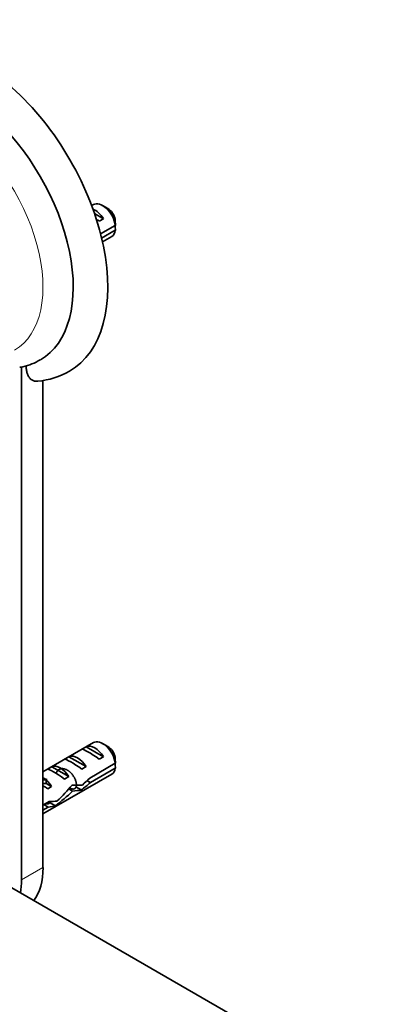
# Model space of a CAD drawing. Units: millimetres. Extents: x 0 to 1478, y 0 to 1758.
# Drawn here: x 307 to 369, y 424 to 585 of the extents above; entities that cross this region are included whole.
import ezdxf
from ezdxf import colors
from ezdxf.entities.mleader import LeaderData, LeaderLine
from ezdxf.math import Vec2, Vec3

# ---------------------------------------------------------------- set-up
doc = ezdxf.new("R2010")
doc.units = ezdxf.units.MM
doc.layers.add('DV5_Défaut', color=7, linetype='Continuous')
doc.layers.add('Défaut', color=7, linetype='Continuous')

# ---------------------------------------------------------------- blocks, each defined once
blk = doc.blocks.new('_DOT')
at = {"color": 0}
blk.add_line((0, 0), (-1, 0), dxfattribs=at)
at = {"color": 0, "const_width": 0.333}
blk.add_lwpolyline([(-0.1665, 0, 1), (0.1665, 0, 1)], format="xyb", close=True, dxfattribs=at)
blk = doc.blocks.new('SE4')
at = {"layer": 'DV5_Défaut', "color": 7, "linetype": 'Continuous', "lineweight": 35}
for p, q in [((319.36, 554.81), (319.07, 554.64)), ((321.71, 554.17), (320.86, 554.66)), ((319.53, 553.35), (320.99, 552.5)), ((320.28, 552.1), (320.99, 552.5)), ((322.95, 551.41), (320.53, 550.01)), ((320.71, 549.3), (322.95, 550.6)), ((320.84, 548.73), (322.36, 549.61)), ((307.57, 444.11), (307.57, 528.21)), ((311.1, 446.15), (311.1, 525.99)), ((319.36, 466.63), (311.1, 461.86)), ((321.71, 465.99), (320.86, 466.48)), ((317.48, 465.53), (318.18, 465.94)), ((318.18, 465.94), (320.99, 464.32)), ((314.65, 463.9), (315.36, 464.31)), ((315.36, 464.31), (318.16, 462.69)), ((322.95, 463.23), (318.77, 460.82)), ((320.28, 463.91), (320.99, 464.32)), ((311.82, 462.27), (312.53, 462.68)), ((312.53, 462.68), (315.33, 461.06)), ((317.46, 462.28), (318.16, 462.69)), ((318.87, 460.06), (322.95, 462.41)), ((584.47, 282.05), (273.78, 461.42)), ((311.1, 454.93), (322.36, 461.43)), ((311.79, 460.55), (311.63, 460.54)), ((311.79, 460.55), (311.63, 460.46)), ((311.63, 460.46), (311.63, 459.93)), ((314.63, 460.65), (315.33, 461.06)), ((318.87, 460.06), (318.32, 460.38)), ((311.63, 459.93), (312.51, 459.42)), ((311.9, 459.07), (312.51, 459.42)), ((315.95, 458.68), (315.34, 459.03)), ((316.5, 459.36), (317.38, 458.86)), ((312.09, 456.96), (311.1, 456.39)), ((312.19, 456.82), (313.14, 456.27)), ((311.1, 455.57), (311.94, 456.06)), ((311.94, 456.06), (311.24, 456.47))]:
    blk.add_line(p, q, dxfattribs=at)
at = {"layer": 'DV5_Défaut', "color": 7, "linetype": 'Continuous', "lineweight": 18}
for p, q in [((311.1, 460.85), (311.63, 460.54)), ((311.1, 446.15), (307.57, 444.11))]:
    blk.add_line(p, q, dxfattribs=at)
at = {"layer": 'DV5_Défaut', "color": 7, "linetype": 'Continuous', "lineweight": 35}
for centre, radius, start, end in [((279.89, 551.02), 43.07, 0.52, 1.8395), ((279.89, 550.2), 43.07, 0.52, 1.5951), ((305.52, 537.87), 9.92, 283.3611, 301.2053), ((307.39, 529.95), 1.78, 266.5331, 282.929), ((308.98, 538.87), 13.07, 275.5663, 299.6567), ((279.89, 462.84), 43.07, 0.52, 1.8395), ((279.89, 462.02), 43.07, 0.52, 1.5951)]:
    blk.add_arc(centre, radius, start, end, dxfattribs=at)
for centre, major_axis, ratio, start_param, end_param in [((300.5, 553.52), (-15, 25.98), 0.57735, 3.139132, 6.282584), ((297.67, 551.89), (-13, 22.52), 0.57735, 3.141673, 6.285381), ((319.59, 551.48), (-1.5, 2.6), 0.57735, 4.775053, 5.648081), ((320.86, 552.21), (1.5, -2.6), 0.57735, 0.952846, 3.141593), ((321.71, 552.7), (0.9, -1.56), 0.57735, 1.066878, 2.356194), ((320.09, 551.77), (-2.66, 1.93), 0.115702, 4.723481, 4.891272), ((320.86, 552.21), (-1.5, 2.6), 0.57735, 3.141593, 3.759543), ((320.86, 464.03), (1.5, -2.6), 0.57735, 0.952846, 3.141593), ((320.09, 463.59), (-2.66, 1.93), 0.115702, 4.723481, 6.168949), ((319.59, 463.3), (-1.5, 2.6), 0.57735, 4.775053, 6.220521), ((321.71, 464.52), (0.9, -1.56), 0.57735, 1.066878, 2.356194), ((317.26, 461.95), (-2.66, 1.93), 0.115702, 4.723481, 6.168949), ((316.76, 461.66), (-1.5, 2.6), 0.57735, 4.775053, 6.220521), ((314.43, 460.32), (-2.66, 1.93), 0.115702, 4.723481, 6.168949), ((313.93, 460.03), (-1.5, 2.6), 0.57735, 4.775053, 6.220521), ((320.86, 464.03), (-1.5, 2.6), 0.57735, 3.141593, 3.759543), ((316.09, 461.28), (-5.42, 0.09), 0.238952, 0.405686, 0.658366), ((313.45, 466.53), (3.28, 5.69), 0.57735, 3.397247, 3.525106), ((311.1, 458.4), (-1.5, 2.6), 0.57735, 4.775053, 5.245107), ((318.02, 462.39), (-7.57, -6.62), 0.231198, 1.287888, 1.482042), ((315.44, 460.9), (7.57, 6.62), 0.231198, -1.492103, -1.324655), ((313.45, 466.53), (3.63, 6.29), 0.57735, 3.447272, 3.565492), ((312.05, 458.94), (-2.96, 1.75), 0.010512, -1.514056, -1.239771), ((313.98, 460.06), (-6.05, -5.73), 0.282797, 1.174727, 1.629027), ((311.89, 458.85), (6.05, 5.73), 0.282797, 4.693365, 5.136135), ((315.44, 460.9), (5.22, -0.24), 0.23758, 4.802041, 5.141878), ((313.71, 459.9), (5.22, -0.24), 0.23758, -1.11563, -0.779706), ((310.8, 458.22), (5.22, -0.24), 0.23758, -1.308756, -1.038374), ((309.06, 457.22), (5.22, -0.24), 0.23758, -0.973859, -0.66133), ((300.5, 452.27), (-7.5, 12.99), 0.57735, 3.388991, 3.926991), ((296.96, 450.23), (-7.5, 12.99), 0.57735, 3.746933, 3.926991)]:
    blk.add_ellipse(centre, major_axis=major_axis, ratio=ratio, start_param=start_param, end_param=end_param, dxfattribs=at)
at = {"layer": 'DV5_Défaut', "color": 7, "linetype": 'Continuous', "lineweight": 18}
blk.add_ellipse((295.19, 550.46), major_axis=(11.25, -19.49), ratio=0.57735, start_param=0, end_param=3.427262, dxfattribs=at)
at = {"layer": 'DV5_Défaut', "color": 7, "linetype": 'Continuous', "lineweight": 35}
blk.add_open_spline([(308.35, 528.44), (308.35, 528.2), (308.36, 527.98), (308.42, 527.55), (308.46, 527.35), (308.58, 526.97), (308.66, 526.79), (308.84, 526.48), (308.95, 526.34), (309.2, 526.11), (309.34, 526.02), (309.57, 525.93), (309.65, 525.9), (309.82, 525.87), (309.91, 525.85), (310.07, 525.85), (310.15, 525.85), (310.23, 525.86)], degree=3, knots=[0, 0, 0, 0, 0.155973, 0.155973, 0.311945, 0.311945, 0.467918, 0.467918, 0.62389, 0.62389, 0.779863, 0.779863, 0.857849, 0.857849, 0.935835, 0.935835, 1, 1, 1, 1], dxfattribs=at)
for points, weights, knots in [([(313.33, 461.74), (313.39, 461.89), (313.48, 462), (313.98, 462.63), (314.89, 462.21), (315.79, 461.79), (316.29, 460.79), (316.78, 459.79), (316.46, 459.26), (316.17, 458.77), (315.5, 459.2)], [0.956172611964, 0.972400768614, 1, 0.866025403784, 1, 0.866025403784, 1, 0.866025403784, 1, 0.874822595361, 0.983560919148], [0, 0, 0, 0.049755, 0.049755, 0.291281, 0.291281, 0.532807, 0.532807, 0.774333, 0.774333, 1, 1, 1]), ([(312.29, 456.97), (312.26, 456.88), (312.22, 456.81), (312, 456.45), (311.53, 456.61)], [0.966253840717, 0.98020098514, 1, 0.904147602538, 0.945450790669], [0, 0, 0, 0.171196, 0.171196, 1, 1, 1])]:
    blk.add_rational_spline(points, weights, degree=2, knots=knots, dxfattribs=at)

msp = doc.modelspace()

# ---------------------------------------------------------------- block references
at = {"layer": 'Défaut'}
msp.add_blockref('SE4', (0, 0), dxfattribs=at)

# ---------------------------------------------------------------- leaders
at = {"layer": 'Défaut', "color": 7, "linetype": 'Continuous', "lineweight": 18}
ml = msp.add_multileader_mtext('Standard', dxfattribs=at)
ml.set_content('{\\pxsm0.9;\\fSolid Edge ISO|b1||i0||c0|p34;\\W1.;09/07/2019\\P}', color=256)
ml.set_leader_properties()
ml.set_arrow_properties(name='DOT')
ml.build(insert=Vec2(0, 0))
ml.multileader.update_dxf_attribs({"leader_type": 0, "dogleg_length": 0, "arrow_head_size": 12})
ctx = ml.context
ctx.base_point, ctx.char_height, ctx.arrow_head_size, ctx.landing_gap_size = Vec3(1390.41, 1750.71), 12, 12, 4.2
notes = []
notes.append((ctx, [(0, (0, 0, 0), (0, 0), (1, 0), 1, [])]))
ctx.mtext.insert = Vec3(1392.41, 1756.83)
for ctx, leaders in notes:
    for number, flags, end, landing, length, lines in leaders:
        leader = LeaderData()
        leader.index, (leader.has_last_leader_line, leader.has_dogleg_vector, leader.attachment_direction) = number, flags
        leader.last_leader_point, leader.dogleg_vector, leader.dogleg_length = Vec3(end), Vec3(landing), length
        for number, points, colour, breaks in lines:
            line = LeaderLine()
            line.index, line.vertices, line.color, line.breaks = number, Vec3.list(points), colors.encode_raw_color(colour), breaks
            leader.lines.append(line)
        ctx.leaders.append(leader)

doc.saveas('drawing.dxf')
